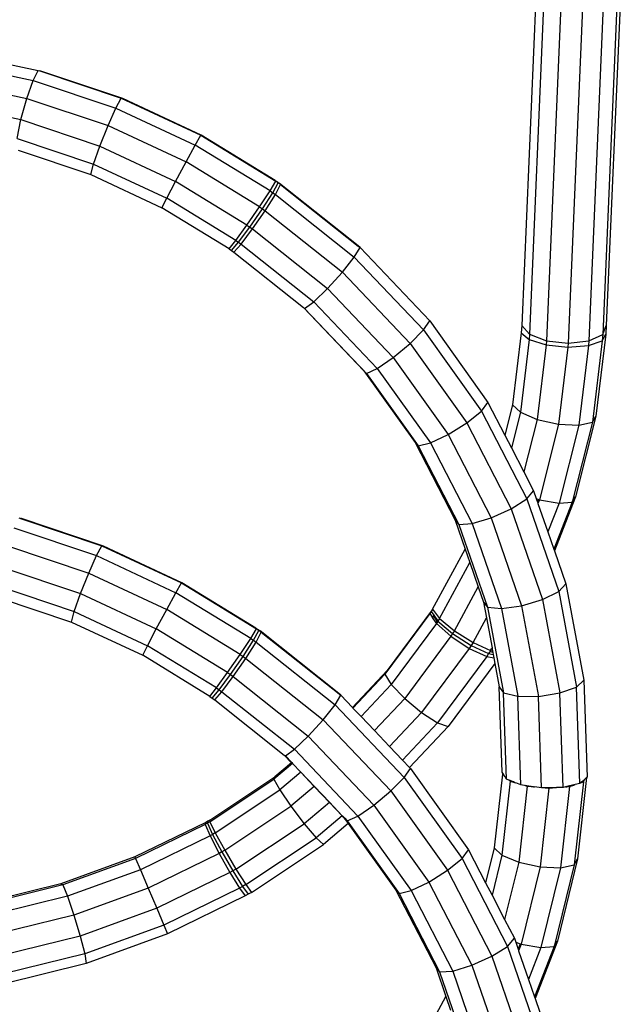
# Model space of a CAD drawing. Units: millimetres. Extents: x -4534 to 484463, y -3372 to 8575.
# Drawn here: x -1038 to -729, y 6070 to 6576 of the extents above; entities that cross this region are included whole.
import ezdxf

# ---------------------------------------------------------------- set-up
doc = ezdxf.new("R2010")
doc.units = ezdxf.units.MM

# ---------------------------------------------------------------- blocks, each defined once
blk = doc.blocks.new('WP-TI0300')
for p, q in [((-772.43, 6596.65), (-780.11, 6418.52)), ((-728.9, 6597.25), (-736.61, 6418.46)), ((-768.51, 6591.21), (-776.15, 6413.99)), ((-730.81, 6591.73), (-738.48, 6413.94)), ((-759.81, 6587.31), (-767.43, 6410.67)), ((-748.66, 6585.99), (-756.28, 6409.44)), ((-738.05, 6587.61), (-745.68, 6410.64)), ((-1072.49, 6558.9), (-1028.73, 6549.62)), ((-1075, 6553.74), (-1031.37, 6544.49)), ((-1031.37, 6544.49), (-1028.73, 6549.62)), ((-1028.73, 6549.62), (-1027.95, 6549.36)), ((-1027.41, 6549.25), (-1027.95, 6549.36)), ((-1027.95, 6549.36), (-1027.41, 6549.18)), ((-985.3, 6535.14), (-1027.41, 6549.25)), ((-1027.41, 6549.25), (-1027.41, 6549.18)), ((-1027.41, 6549.18), (-986.06, 6535.33)), ((-1077.45, 6544.3), (-1034.62, 6535.22)), ((-1034.62, 6535.22), (-1031.37, 6544.49)), ((-1031.37, 6544.49), (-988.81, 6530.23)), ((-1079.2, 6533.12), (-1037.6, 6524.3)), ((-1037.6, 6524.3), (-1034.62, 6535.22)), ((-1034.62, 6535.22), (-992.82, 6521.22)), ((-988.81, 6530.23), (-986.06, 6535.33)), ((-986.06, 6535.33), (-945.12, 6516.24)), ((-986.06, 6535.33), (-985.3, 6535.14)), ((-944.91, 6516.31), (-985.3, 6535.14)), ((-992.82, 6521.22), (-988.81, 6530.23)), ((-988.81, 6530.23), (-947.99, 6511.2)), ((-1039.52, 6514.65), (-1037.6, 6524.3)), ((-1037.6, 6524.3), (-997.02, 6510.7)), ((-997.02, 6510.7), (-992.82, 6521.22)), ((-992.82, 6521.22), (-952.73, 6502.53)), ((-1039.52, 6514.65), (-1000.26, 6501.5)), ((-947.99, 6511.2), (-945.12, 6516.24)), ((-945.12, 6516.24), (-944.91, 6516.31)), ((-945.12, 6516.24), (-906.56, 6492.66)), ((-906.85, 6493.03), (-944.91, 6516.31)), ((-1039.07, 6508.6), (-1001.7, 6496.08)), ((-1000.26, 6501.5), (-997.02, 6510.7)), ((-997.02, 6510.7), (-958.08, 6492.55)), ((-952.73, 6502.53), (-947.99, 6511.2)), ((-909.53, 6487.68), (-947.99, 6511.2)), ((-1001.7, 6496.08), (-1000.26, 6501.5)), ((-1000.26, 6501.5), (-962.61, 6483.94)), ((-958.08, 6492.55), (-952.73, 6502.53)), ((-914.96, 6479.43), (-952.73, 6502.53)), ((-1001.7, 6496.08), (-965.1, 6479.01)), ((-962.61, 6483.94), (-958.08, 6492.55)), ((-921.41, 6470.12), (-958.08, 6492.55)), ((-909.53, 6487.68), (-906.56, 6492.66)), ((-906.56, 6492.66), (-906.85, 6493.03)), ((-906.85, 6493.03), (-905.74, 6492.26)), ((-905.83, 6492.15), (-906.56, 6492.66)), ((-914.96, 6479.43), (-909.53, 6487.68)), ((-909.53, 6487.68), (-908.14, 6486.71)), ((-908.14, 6486.71), (-905.3, 6491.79)), ((-906.8, 6485.8), (-904.09, 6490.96)), ((-905.74, 6492.26), (-905.83, 6492.15)), ((-905.3, 6491.79), (-905.83, 6492.15)), ((-905.3, 6491.79), (-905.74, 6492.26)), ((-905.74, 6492.26), (-904.68, 6491.54)), ((-904.78, 6491.43), (-905.3, 6491.79)), ((-904.68, 6491.54), (-904.78, 6491.43)), ((-904.09, 6490.96), (-904.78, 6491.43)), ((-864.22, 6459.41), (-904.68, 6491.54)), ((-904.09, 6490.96), (-904.68, 6491.54)), ((-904.09, 6490.96), (-864.29, 6459.35)), ((-965.1, 6479.01), (-962.61, 6483.94)), ((-927.14, 6462.25), (-962.61, 6483.94)), ((-913.49, 6478.41), (-908.14, 6486.71)), ((-912.06, 6477.43), (-906.8, 6485.8)), ((-908.14, 6486.71), (-906.8, 6485.8)), ((-906.8, 6485.8), (-866.19, 6453.55)), ((-930.61, 6457.92), (-965.1, 6479.01)), ((-921.41, 6470.12), (-914.96, 6479.43)), ((-919.92, 6469.09), (-913.49, 6478.41)), ((-918.48, 6468.11), (-912.06, 6477.43)), ((-914.96, 6479.43), (-913.49, 6478.41)), ((-913.49, 6478.41), (-912.06, 6477.43)), ((-912.06, 6477.43), (-872.31, 6445.86)), ((-927.14, 6462.25), (-921.41, 6470.12)), ((-925.71, 6461.26), (-919.92, 6469.09)), ((-924.34, 6460.32), (-918.48, 6468.11)), ((-921.41, 6470.12), (-919.92, 6469.09)), ((-919.92, 6469.09), (-918.48, 6468.11)), ((-918.48, 6468.11), (-879.94, 6437.51)), ((-930.61, 6457.92), (-927.14, 6462.25)), ((-927.14, 6462.25), (-925.71, 6461.26)), ((-930.61, 6457.92), (-929.31, 6457.02)), ((-929.31, 6457.02), (-925.71, 6461.26)), ((-928.06, 6456.16), (-924.34, 6460.32)), ((-925.71, 6461.26), (-924.34, 6460.32)), ((-924.34, 6460.32), (-887.05, 6430.72)), ((-866.19, 6453.55), (-863.23, 6458.51)), ((-864.22, 6459.41), (-864.29, 6459.35)), ((-864.29, 6459.35), (-863.78, 6458.95)), ((-863.78, 6458.95), (-864.22, 6459.41)), ((-863.23, 6458.51), (-864.22, 6459.41)), ((-863.78, 6458.95), (-863.23, 6458.51)), ((-863.23, 6458.51), (-827.44, 6420.92)), ((-929.31, 6457.02), (-928.06, 6456.16)), ((-928.06, 6456.16), (-892.28, 6427.75)), ((-872.31, 6445.86), (-866.19, 6453.55)), ((-866.19, 6453.55), (-830.63, 6416.2)), ((-879.94, 6437.51), (-872.31, 6445.86)), ((-872.31, 6445.86), (-837.49, 6409.3)), ((-887.05, 6430.72), (-879.94, 6437.51)), ((-879.94, 6437.51), (-846.19, 6402.06)), ((-892.28, 6427.75), (-861.25, 6395.17)), ((-892.28, 6427.75), (-891.73, 6427.31)), ((-891.73, 6427.31), (-887.05, 6430.72)), ((-891.73, 6427.31), (-859.91, 6393.9)), ((-887.05, 6430.72), (-854.4, 6396.42)), ((-830.63, 6416.2), (-827.44, 6420.92)), ((-827.44, 6420.92), (-797.48, 6378.98)), ((-780.11, 6418.52), (-780.32, 6414.8)), ((-780.11, 6418.52), (-776.15, 6413.99)), ((-738.48, 6413.94), (-736.61, 6418.46)), ((-736.61, 6418.46), (-736.86, 6414)), ((-837.49, 6409.3), (-830.63, 6416.2)), ((-830.63, 6416.2), (-800.86, 6374.53)), ((-780.32, 6414.8), (-784.79, 6377.77)), ((-780.32, 6414.8), (-776.3, 6411.26)), ((-776.15, 6413.99), (-776.3, 6411.26)), ((-776.15, 6413.99), (-767.43, 6410.67)), ((-745.68, 6410.64), (-738.48, 6413.94)), ((-736.86, 6414), (-741.94, 6371.88)), ((-738.67, 6410.57), (-736.86, 6414)), ((-738.48, 6413.94), (-738.67, 6410.57)), ((-846.19, 6402.06), (-837.49, 6409.3)), ((-837.49, 6409.3), (-808.35, 6368.5)), ((-776.3, 6411.26), (-780.82, 6373.89)), ((-776.3, 6411.26), (-767.54, 6408.56)), ((-767.54, 6408.56), (-772.17, 6370.26)), ((-767.43, 6410.67), (-767.54, 6408.56)), ((-767.54, 6408.56), (-756.38, 6407.42)), ((-767.43, 6410.67), (-756.28, 6409.44)), ((-756.38, 6407.42), (-761.17, 6367.86)), ((-756.28, 6409.44), (-756.38, 6407.42)), ((-756.38, 6407.42), (-745.81, 6408.16)), ((-756.28, 6409.44), (-745.68, 6410.64)), ((-745.81, 6408.16), (-750.75, 6367.32)), ((-745.68, 6410.64), (-745.81, 6408.16)), ((-745.81, 6408.16), (-738.67, 6410.57)), ((-738.67, 6410.57), (-743.71, 6368.79)), ((-854.4, 6396.42), (-846.19, 6402.06)), ((-846.19, 6402.06), (-817.94, 6362.5)), ((-859.91, 6393.9), (-854.4, 6396.42)), ((-854.4, 6396.42), (-827.07, 6358.15)), ((-861.25, 6395.17), (-834.92, 6358.3)), ((-861.25, 6395.17), (-859.91, 6393.9)), ((-859.91, 6393.9), (-833.28, 6356.61)), ((-800.86, 6374.53), (-797.48, 6378.98)), ((-797.48, 6378.98), (-788.75, 6362.1)), ((-784.79, 6377.77), (-788.75, 6362.1)), ((-784.79, 6377.77), (-780.82, 6373.89)), ((-808.35, 6368.5), (-800.86, 6374.53)), ((-800.86, 6374.53), (-777.52, 6329.41)), ((-780.82, 6373.89), (-785.43, 6355.67)), ((-780.82, 6373.89), (-772.17, 6370.26)), ((-741.94, 6371.88), (-752.41, 6330.49)), ((-743.71, 6368.79), (-741.94, 6371.88)), ((-817.94, 6362.5), (-808.35, 6368.5)), ((-808.35, 6368.5), (-785.5, 6324.32)), ((-772.17, 6370.26), (-779, 6343.25)), ((-772.17, 6370.26), (-761.17, 6367.86)), ((-761.17, 6367.86), (-771, 6328.98)), ((-761.17, 6367.86), (-750.75, 6367.32)), ((-750.75, 6367.32), (-760.9, 6327.19)), ((-743.71, 6368.79), (-754.09, 6327.74)), ((-750.75, 6367.32), (-743.71, 6368.79)), ((-827.07, 6358.15), (-817.94, 6362.5)), ((-817.94, 6362.5), (-795.79, 6319.68)), ((-788.75, 6362.1), (-785.43, 6355.67)), ((-834.92, 6358.3), (-814.27, 6318.38)), ((-834.92, 6358.3), (-833.28, 6356.61)), ((-833.28, 6356.61), (-827.07, 6358.15)), ((-833.28, 6356.61), (-812.4, 6316.25)), ((-827.07, 6358.15), (-805.64, 6316.73)), ((-785.43, 6355.67), (-779, 6343.25)), ((-779, 6343.25), (-773.99, 6333.57)), ((-777.52, 6329.41), (-773.99, 6333.57)), ((-773.99, 6333.57), (-772.6, 6329.53)), ((-785.5, 6324.32), (-777.52, 6329.41)), ((-777.52, 6329.41), (-761.1, 6281.79)), ((-772.6, 6329.53), (-771.45, 6329.14)), ((-772.6, 6329.53), (-771.99, 6327.77)), ((-771.45, 6329.14), (-771.99, 6327.77)), ((-771.99, 6327.77), (-771.75, 6327.06)), ((-771, 6328.98), (-771.75, 6327.06)), ((-771.75, 6327.06), (-766.69, 6312.4)), ((-771.45, 6329.14), (-771, 6328.98)), ((-771, 6328.98), (-760.9, 6327.19)), ((-760.9, 6327.19), (-766.69, 6312.4)), ((-754.09, 6327.74), (-763.61, 6303.46)), ((-752.41, 6330.49), (-763.32, 6302.63)), ((-760.9, 6327.19), (-754.09, 6327.74)), ((-754.09, 6327.74), (-752.41, 6330.49)), ((-795.79, 6319.68), (-785.5, 6324.32)), ((-785.5, 6324.32), (-769.42, 6277.71)), ((-1038.66, 6319.6), (-1037.87, 6319.34)), ((-1037.33, 6319.23), (-1037.87, 6319.34)), ((-1037.87, 6319.34), (-1037.33, 6319.16)), ((-995.22, 6305.12), (-1037.33, 6319.23)), ((-1037.33, 6319.23), (-1037.33, 6319.16)), ((-1037.33, 6319.16), (-995.98, 6305.31)), ((-814.27, 6318.38), (-812.4, 6316.25)), ((-814.27, 6318.38), (-809.18, 6303.61)), ((-812.4, 6316.25), (-805.64, 6316.73)), ((-812.4, 6316.25), (-797.71, 6273.65)), ((-805.64, 6316.73), (-795.79, 6319.68)), ((-805.64, 6316.73), (-790.56, 6273.01)), ((-795.79, 6319.68), (-780.2, 6274.49)), ((-1041.29, 6314.47), (-998.73, 6300.21)), ((-766.69, 6312.4), (-763.61, 6303.46)), ((-998.73, 6300.21), (-995.98, 6305.31)), ((-995.98, 6305.31), (-955.04, 6286.22)), ((-995.98, 6305.31), (-995.22, 6305.12)), ((-1044.54, 6305.2), (-1002.74, 6291.2)), ((-954.83, 6286.29), (-995.22, 6305.12)), ((-825.94, 6272.73), (-809.18, 6303.61)), ((-809.18, 6303.61), (-806.76, 6296.61)), ((-763.61, 6303.46), (-763.32, 6302.63)), ((-763.32, 6302.63), (-757.46, 6285.65)), ((-1002.74, 6291.2), (-998.73, 6300.21)), ((-998.73, 6300.21), (-957.91, 6281.18)), ((-822.35, 6267.9), (-806.76, 6296.61)), ((-806.76, 6296.61), (-802.48, 6284.21)), ((-1047.52, 6294.28), (-1006.94, 6280.68)), ((-1006.94, 6280.68), (-1002.74, 6291.2)), ((-1002.74, 6291.2), (-962.65, 6272.51)), ((-957.91, 6281.18), (-955.04, 6286.22)), ((-955.04, 6286.22), (-954.83, 6286.29)), ((-955.04, 6286.22), (-916.48, 6262.64)), ((-916.77, 6263.01), (-954.83, 6286.29)), ((-761.1, 6281.79), (-757.46, 6285.65)), ((-757.46, 6285.65), (-748.24, 6236.23)), ((-1049.44, 6284.63), (-1010.18, 6271.48)), ((-1010.18, 6271.48), (-1006.94, 6280.68)), ((-1006.94, 6280.68), (-968, 6262.53)), ((-962.65, 6272.51), (-957.91, 6281.18)), ((-919.45, 6257.66), (-957.91, 6281.18)), ((-814.73, 6261.64), (-802.48, 6284.21)), ((-802.48, 6284.21), (-799.74, 6276.25)), ((-769.42, 6277.71), (-761.1, 6281.79)), ((-761.1, 6281.79), (-751.93, 6232.69)), ((-1048.99, 6278.58), (-1011.62, 6266.06)), ((-799.74, 6276.25), (-797.71, 6273.65)), ((-799.74, 6276.25), (-798.26, 6268.31)), ((-780.2, 6274.49), (-769.42, 6277.71)), ((-769.42, 6277.71), (-760.45, 6229.63)), ((-1011.62, 6266.06), (-1010.18, 6271.48)), ((-1010.18, 6271.48), (-972.53, 6253.92)), ((-968, 6262.53), (-962.65, 6272.51)), ((-924.88, 6249.41), (-962.65, 6272.51)), ((-827.42, 6270.41), (-850.51, 6239.28)), ((-826.18, 6272.34), (-849.28, 6241.21)), ((-826.68, 6271.53), (-827.42, 6270.41)), ((-827.42, 6270.41), (-826.2, 6268.58)), ((-826.18, 6272.34), (-826.68, 6271.53)), ((-826.68, 6271.53), (-825.38, 6269.68)), ((-825.94, 6272.73), (-826.18, 6272.34)), ((-825.94, 6272.73), (-822.35, 6267.9)), ((-797.71, 6273.65), (-789.51, 6229.72)), ((-797.71, 6273.65), (-790.56, 6273.01)), ((-790.56, 6273.01), (-780.2, 6274.49)), ((-790.56, 6273.01), (-782.14, 6227.92)), ((-780.2, 6274.49), (-771.5, 6227.89)), ((-1011.62, 6266.06), (-975.02, 6248.99)), ((-824.01, 6265.29), (-847.22, 6234.01)), ((-825.38, 6269.68), (-826.2, 6268.58)), ((-826.2, 6268.58), (-826.12, 6268.45)), ((-825.48, 6269.32), (-826.12, 6268.45)), ((-826.12, 6268.45), (-824.27, 6265.67)), ((-825.48, 6269.32), (-825.31, 6269.58)), ((-823.63, 6266.53), (-825.48, 6269.32)), ((-825.38, 6269.68), (-825.31, 6269.58)), ((-825.31, 6269.58), (-823.39, 6266.85)), ((-823.63, 6266.53), (-824.27, 6265.67)), ((-824.27, 6265.67), (-824.01, 6265.29)), ((-823.41, 6266.21), (-824.01, 6265.29)), ((-824.01, 6265.29), (-816.57, 6258.76)), ((-823.39, 6266.85), (-823.63, 6266.53)), ((-823.41, 6266.21), (-823.63, 6266.53)), ((-823.19, 6266.56), (-823.41, 6266.21)), ((-823.39, 6266.85), (-823.19, 6266.56)), ((-822.35, 6267.9), (-823.19, 6266.56)), ((-823.19, 6266.56), (-815.66, 6260.16)), ((-822.35, 6267.9), (-814.73, 6261.64)), ((-805.14, 6255.63), (-798.26, 6268.31)), ((-798.26, 6268.31), (-795.38, 6252.88)), ((-972.53, 6253.92), (-968, 6262.53)), ((-931.33, 6240.1), (-968, 6262.53)), ((-919.45, 6257.66), (-916.48, 6262.64)), ((-918.06, 6256.69), (-915.22, 6261.77)), ((-916.48, 6262.64), (-916.77, 6263.01)), ((-916.77, 6263.01), (-915.66, 6262.24)), ((-916.72, 6255.77), (-914.01, 6260.94)), ((-915.75, 6262.13), (-916.48, 6262.64)), ((-915.66, 6262.24), (-915.75, 6262.13)), ((-915.22, 6261.77), (-915.75, 6262.13)), ((-915.22, 6261.77), (-915.66, 6262.24)), ((-915.66, 6262.24), (-914.6, 6261.52)), ((-914.7, 6261.41), (-915.22, 6261.77)), ((-914.6, 6261.52), (-914.7, 6261.41)), ((-914.01, 6260.94), (-914.7, 6261.41)), ((-874.14, 6229.39), (-914.6, 6261.52)), ((-914.01, 6260.94), (-914.6, 6261.52)), ((-914.01, 6260.94), (-873.15, 6228.49)), ((-815.66, 6260.16), (-816.57, 6258.76)), ((-814.73, 6261.64), (-815.66, 6260.16)), ((-815.66, 6260.16), (-806.12, 6254.06)), ((-814.73, 6261.64), (-805.14, 6255.63)), ((-924.88, 6249.41), (-919.45, 6257.66)), ((-923.41, 6248.39), (-918.06, 6256.69)), ((-921.98, 6247.41), (-916.72, 6255.77)), ((-919.45, 6257.66), (-918.06, 6256.69)), ((-918.06, 6256.69), (-916.72, 6255.77)), ((-916.72, 6255.77), (-876.11, 6223.53)), ((-816.57, 6258.76), (-840.29, 6226.79)), ((-816.57, 6258.76), (-807.1, 6252.57)), ((-805.14, 6255.63), (-806.12, 6254.06)), ((-805.14, 6255.63), (-796.14, 6251.48)), ((-975.02, 6248.99), (-972.53, 6253.92)), ((-937.06, 6232.23), (-972.53, 6253.92)), ((-807.1, 6252.57), (-831.58, 6219.57)), ((-806.12, 6254.06), (-807.1, 6252.57)), ((-807.1, 6252.57), (-798.12, 6248.37)), ((-806.12, 6254.06), (-797.13, 6249.89)), ((-797.13, 6249.89), (-798.12, 6248.37)), ((-796.58, 6250.77), (-797.13, 6249.89)), ((-797.13, 6249.89), (-794.73, 6249.44)), ((-796.14, 6251.48), (-796.58, 6250.77)), ((-794.92, 6250.46), (-796.58, 6250.77)), ((-796.14, 6251.48), (-795.68, 6252.32)), ((-796.14, 6251.48), (-795.07, 6251.27)), ((-795.68, 6252.32), (-795.56, 6252.55)), ((-795.26, 6252.24), (-795.68, 6252.32)), ((-795.56, 6252.55), (-795.38, 6252.88)), ((-795.36, 6252.81), (-795.56, 6252.55)), ((-795.38, 6252.88), (-795.36, 6252.81)), ((-795.36, 6252.81), (-795.26, 6252.24)), ((-795.26, 6252.24), (-795.07, 6251.27)), ((-795.07, 6251.27), (-794.92, 6250.46)), ((-794.92, 6250.46), (-794.73, 6249.44)), ((-940.53, 6227.9), (-975.02, 6248.99)), ((-931.33, 6240.1), (-924.88, 6249.41)), ((-929.84, 6239.07), (-923.41, 6248.39)), ((-928.41, 6238.09), (-921.98, 6247.41)), ((-924.88, 6249.41), (-923.41, 6248.39)), ((-923.41, 6248.39), (-921.98, 6247.41)), ((-921.98, 6247.41), (-882.23, 6215.84)), ((-798.12, 6248.37), (-823.41, 6214.28)), ((-793.87, 6244.84), (-817.99, 6212.33)), ((-798.12, 6248.37), (-794.41, 6247.71)), ((-794.73, 6249.44), (-794.41, 6247.71)), ((-794.41, 6247.71), (-793.87, 6244.84)), ((-793.87, 6244.84), (-791.63, 6232.81)), ((-937.06, 6232.23), (-931.33, 6240.1)), ((-931.33, 6240.1), (-929.84, 6239.07)), ((-849.28, 6241.21), (-867.17, 6222.21)), ((-849.28, 6241.21), (-850.51, 6239.28)), ((-935.63, 6231.24), (-929.84, 6239.07)), ((-934.26, 6230.3), (-928.41, 6238.09)), ((-929.84, 6239.07), (-928.41, 6238.09)), ((-928.41, 6238.09), (-889.86, 6207.49)), ((-850.51, 6239.28), (-866.88, 6221.9)), ((-850.51, 6239.28), (-847.22, 6234.01)), ((-751.93, 6232.69), (-748.24, 6236.23)), ((-748.24, 6236.23), (-746.52, 6186.35)), ((-940.53, 6227.9), (-937.06, 6232.23)), ((-939.23, 6227), (-935.63, 6231.24)), ((-937.98, 6226.14), (-934.26, 6230.3)), ((-937.06, 6232.23), (-935.63, 6231.24)), ((-935.63, 6231.24), (-934.26, 6230.3)), ((-934.26, 6230.3), (-896.97, 6200.7)), ((-847.22, 6234.01), (-862.73, 6217.54)), ((-847.22, 6234.01), (-840.29, 6226.79)), ((-791.63, 6232.81), (-789.51, 6229.72)), ((-790.12, 6188.96), (-791.63, 6232.81)), ((-789.51, 6229.72), (-782.14, 6227.92)), ((-787.98, 6185.38), (-789.51, 6229.72)), ((-771.5, 6227.89), (-760.45, 6229.63)), ((-760.45, 6229.63), (-751.93, 6232.69)), ((-758.77, 6181.11), (-760.45, 6229.63)), ((-750.22, 6183.12), (-751.93, 6232.69)), ((-940.53, 6227.9), (-939.23, 6227)), ((-939.23, 6227), (-937.98, 6226.14)), ((-937.98, 6226.14), (-902.2, 6197.73)), ((-876.11, 6223.53), (-873.15, 6228.49)), ((-873.15, 6228.49), (-874.14, 6229.39)), ((-873.15, 6228.49), (-867.17, 6222.21)), ((-840.29, 6226.79), (-855.82, 6210.29)), ((-840.29, 6226.79), (-831.58, 6219.57)), ((-782.14, 6227.92), (-771.5, 6227.89)), ((-780.57, 6182.41), (-782.14, 6227.92)), ((-769.88, 6180.85), (-771.5, 6227.89)), ((-882.23, 6215.84), (-876.11, 6223.53)), ((-876.11, 6223.53), (-840.55, 6186.18)), ((-867.17, 6222.21), (-866.88, 6221.9)), ((-866.88, 6221.9), (-862.73, 6217.54)), ((-831.58, 6219.57), (-848.02, 6202.1)), ((-831.58, 6219.57), (-823.41, 6214.28)), ((-889.86, 6207.49), (-882.23, 6215.84)), ((-882.23, 6215.84), (-847.41, 6179.28)), ((-862.73, 6217.54), (-855.82, 6210.29)), ((-823.41, 6214.28), (-841.41, 6195.16)), ((-823.41, 6214.28), (-817.99, 6212.33)), ((-855.82, 6210.29), (-848.02, 6202.1)), ((-817.99, 6212.33), (-837.77, 6191.33)), ((-896.97, 6200.7), (-889.86, 6207.49)), ((-889.86, 6207.49), (-856.11, 6172.04)), ((-901.65, 6197.29), (-896.97, 6200.7)), ((-896.97, 6200.7), (-864.32, 6166.4)), ((-848.02, 6202.1), (-841.41, 6195.16)), ((-902.2, 6197.73), (-898.46, 6193.81)), ((-902.2, 6197.73), (-901.65, 6197.29)), ((-901.65, 6197.29), (-898.39, 6193.87)), ((-841.41, 6195.16), (-837.77, 6191.33)), ((-898.03, 6193.36), (-907.52, 6185.36)), ((-898.46, 6193.81), (-907.03, 6186.58)), ((-898.39, 6193.87), (-898.46, 6193.81)), ((-898.46, 6193.81), (-898.03, 6193.36)), ((-898.39, 6193.87), (-897.96, 6193.42)), ((-897.96, 6193.42), (-898.03, 6193.36)), ((-898.03, 6193.36), (-893.76, 6188.87)), ((-897.96, 6193.42), (-893.69, 6188.94)), ((-893.69, 6188.94), (-893.76, 6188.87)), ((-893.69, 6188.94), (-886.72, 6181.62)), ((-840.55, 6186.18), (-837.36, 6190.9)), ((-837.77, 6191.33), (-837.36, 6190.9)), ((-837.36, 6190.9), (-807.4, 6148.96)), ((-789.75, 6188.44), (-790.12, 6188.96)), ((-940.55, 6163.41), (-907.52, 6185.36)), ((-940.5, 6164.34), (-907.03, 6186.58)), ((-907.03, 6186.58), (-907.52, 6185.36)), ((-907.52, 6185.36), (-904.52, 6179.81)), ((-893.76, 6188.87), (-904.52, 6179.81)), ((-893.76, 6188.87), (-886.8, 6181.56)), ((-847.41, 6179.28), (-840.55, 6186.18)), ((-840.55, 6186.18), (-810.78, 6144.51)), ((-790.06, 6187.86), (-794.29, 6150.03)), ((-786.04, 6184.37), (-790.31, 6146.19)), ((-789.78, 6188.39), (-790.06, 6187.86)), ((-790.06, 6187.86), (-788.81, 6186.78)), ((-789.75, 6188.44), (-789.78, 6188.39)), ((-788.81, 6186.78), (-789.78, 6188.39)), ((-788.81, 6186.78), (-788.71, 6186.69)), ((-787.98, 6185.38), (-788.7, 6186.58)), ((-786.74, 6184.88), (-787.98, 6185.38)), ((-786.72, 6184.96), (-786.55, 6184.81)), ((-784.27, 6183.89), (-786.55, 6184.81)), ((-786.55, 6184.81), (-786.04, 6184.37)), ((-786.04, 6184.37), (-784.28, 6183.84)), ((-784.27, 6183.89), (-784.28, 6183.84)), ((-783.74, 6183.68), (-784.27, 6183.89)), ((-748.39, 6184.01), (-753.16, 6141.34)), ((-746.72, 6186.18), (-751.39, 6144.43)), ((-749.26, 6183.96), (-749.73, 6183.55)), ((-749.29, 6183.7), (-748.39, 6184.01)), ((-749.26, 6183.96), (-749.29, 6183.7)), ((-747.7, 6185.32), (-749.26, 6183.96)), ((-748.39, 6184.01), (-747.7, 6185.32)), ((-746.72, 6186.18), (-747.7, 6185.32)), ((-746.52, 6186.35), (-746.72, 6186.18)), ((-937.72, 6157.74), (-904.52, 6179.81)), ((-904.52, 6179.81), (-898.85, 6171.4)), ((-886.8, 6181.56), (-898.85, 6171.4)), ((-886.72, 6181.62), (-886.8, 6181.56)), ((-886.8, 6181.56), (-879, 6173.37)), ((-886.72, 6181.62), (-878.93, 6173.43)), ((-856.11, 6172.04), (-847.41, 6179.28)), ((-847.41, 6179.28), (-818.27, 6138.48)), ((-784.28, 6183.84), (-783.74, 6183.68)), ((-783.74, 6183.68), (-783.09, 6183.49)), ((-780.57, 6182.41), (-783.07, 6183.41)), ((-777.28, 6181.76), (-781.65, 6142.63)), ((-778.77, 6182.15), (-780.57, 6182.41)), ((-778.76, 6182.2), (-778.42, 6182.1)), ((-776.4, 6181.8), (-778.42, 6182.1)), ((-778.42, 6182.1), (-777.28, 6181.76)), ((-777.28, 6181.76), (-776.42, 6181.68)), ((-776.4, 6181.8), (-776.42, 6181.68)), ((-776.42, 6181.68), (-774.07, 6181.46)), ((-774.07, 6181.46), (-776.4, 6181.8)), ((-774.07, 6181.46), (-773.5, 6181.41)), ((-769.88, 6180.85), (-773.5, 6181.38)), ((-766.12, 6180.73), (-770.63, 6140.3)), ((-768, 6180.89), (-769.88, 6180.85)), ((-768, 6180.89), (-767.93, 6180.89)), ((-766.41, 6180.93), (-767.93, 6180.89)), ((-767.93, 6180.89), (-766.43, 6180.75)), ((-766.41, 6180.93), (-766.43, 6180.75)), ((-766.43, 6180.75), (-766.12, 6180.73)), ((-762.27, 6181.03), (-766.41, 6180.93)), ((-766.12, 6180.73), (-762.27, 6181.03)), ((-758.77, 6181.11), (-762.27, 6181.03)), ((-755.54, 6181.55), (-760.2, 6139.82)), ((-757.56, 6181.39), (-758.77, 6181.11)), ((-756.96, 6181.53), (-757.56, 6181.39)), ((-757.56, 6181.39), (-756.97, 6181.44)), ((-756.97, 6181.44), (-755.54, 6181.55)), ((-756.96, 6181.53), (-756.97, 6181.44)), ((-753.37, 6182.38), (-756.96, 6181.53)), ((-755.54, 6181.55), (-753.38, 6182.29)), ((-753.38, 6182.29), (-752.61, 6182.56)), ((-753.38, 6182.29), (-753.37, 6182.38)), ((-752.61, 6182.56), (-753.37, 6182.38)), ((-750.22, 6183.12), (-752.61, 6182.56)), ((-749.73, 6183.55), (-750.22, 6183.12)), ((-749.73, 6183.55), (-749.29, 6183.7)), ((-932.78, 6148.85), (-898.85, 6171.4)), ((-898.85, 6171.4), (-892.01, 6162.4)), ((-879, 6173.37), (-892.01, 6162.4)), ((-878.93, 6173.43), (-879, 6173.37)), ((-879, 6173.37), (-872.46, 6166.5)), ((-878.93, 6173.43), (-872.39, 6166.56)), ((-864.32, 6166.4), (-856.11, 6172.04)), ((-856.11, 6172.04), (-827.86, 6132.48)), ((-941.58, 6163.71), (-942.62, 6163.13)), ((-941.58, 6163.71), (-941.74, 6162.71)), ((-940.5, 6164.34), (-941.58, 6163.71)), ((-941.11, 6163.08), (-941.58, 6163.71)), ((-940.5, 6164.34), (-940.55, 6163.41)), ((-872.46, 6166.5), (-885.86, 6155.21)), ((-872.39, 6166.56), (-872.46, 6166.5)), ((-872.46, 6166.5), (-871.17, 6165.15)), ((-872.39, 6166.56), (-871.12, 6165.23)), ((-871.12, 6165.23), (-871.17, 6165.15)), ((-871.17, 6165.15), (-869.83, 6163.88)), ((-871.17, 6165.15), (-869.28, 6162.5)), ((-871.12, 6165.23), (-869.83, 6163.88)), ((-869.83, 6163.88), (-864.32, 6166.4)), ((-869.83, 6163.88), (-843.2, 6126.59)), ((-864.32, 6166.4), (-836.99, 6128.13)), ((-942.62, 6163.13), (-979.01, 6145.39)), ((-942.89, 6162.08), (-978.68, 6144.62)), ((-942.62, 6163.13), (-942.89, 6162.08)), ((-942.14, 6162.49), (-942.89, 6162.08)), ((-942.89, 6162.08), (-940.36, 6156.23)), ((-942.14, 6162.49), (-942.62, 6163.13)), ((-941.74, 6162.71), (-942.14, 6162.49)), ((-941.11, 6163.08), (-941.74, 6162.71)), ((-941.74, 6162.71), (-939.07, 6156.96)), ((-940.55, 6163.41), (-941.11, 6163.08)), ((-940.55, 6163.41), (-937.72, 6157.74)), ((-927.04, 6139.13), (-892.01, 6162.4)), ((-892.01, 6162.4), (-885.86, 6155.21)), ((-869.28, 6162.5), (-882.02, 6151.77)), ((-869.28, 6162.5), (-844.84, 6128.28)), ((-940.36, 6156.23), (-976.19, 6138.76)), ((-939.07, 6156.96), (-940.36, 6156.23)), ((-940.36, 6156.23), (-935.71, 6147.18)), ((-937.72, 6157.74), (-939.07, 6156.96)), ((-939.07, 6156.96), (-934.27, 6147.98)), ((-937.72, 6157.74), (-932.78, 6148.85)), ((-922.04, 6131.17), (-885.86, 6155.21)), ((-885.86, 6155.21), (-882.02, 6151.77)), ((-932.78, 6148.85), (-934.27, 6147.98)), ((-932.78, 6148.85), (-927.04, 6139.13)), ((-919.12, 6127.11), (-882.02, 6151.77)), ((-810.78, 6144.51), (-807.4, 6148.96)), ((-807.4, 6148.96), (-798.69, 6132.12)), ((-794.29, 6150.03), (-798.69, 6132.12)), ((-794.29, 6150.03), (-790.31, 6146.19)), ((-979.01, 6145.39), (-1017.06, 6131.57)), ((-978.68, 6144.62), (-1016.1, 6131.03)), ((-979.01, 6145.39), (-978.68, 6144.62)), ((-978.68, 6144.62), (-976.19, 6138.76)), ((-935.71, 6147.18), (-972.21, 6129.38)), ((-934.27, 6147.98), (-935.71, 6147.18)), ((-935.71, 6147.18), (-930.19, 6137.32)), ((-934.27, 6147.98), (-928.63, 6138.19)), ((-818.27, 6138.48), (-810.78, 6144.51)), ((-810.78, 6144.51), (-787.44, 6099.39)), ((-790.31, 6146.19), (-795.36, 6125.68)), ((-790.31, 6146.19), (-781.65, 6142.63)), ((-751.39, 6144.43), (-761.79, 6102.13)), ((-753.16, 6141.34), (-751.39, 6144.43)), ((-976.19, 6138.76), (-1013.65, 6125.16)), ((-976.19, 6138.76), (-972.21, 6129.38)), ((-927.04, 6139.13), (-928.63, 6138.19)), ((-927.04, 6139.13), (-922.04, 6131.17)), ((-827.86, 6132.48), (-818.27, 6138.48)), ((-818.27, 6138.48), (-795.42, 6094.3)), ((-781.65, 6142.63), (-788.9, 6113.19)), ((-781.65, 6142.63), (-770.63, 6140.3)), ((-770.63, 6140.3), (-780.41, 6100.55)), ((-770.63, 6140.3), (-760.2, 6139.82)), ((-760.2, 6139.82), (-770.3, 6098.81)), ((-753.16, 6141.34), (-763.48, 6099.38)), ((-760.2, 6139.82), (-753.16, 6141.34)), ((-930.19, 6137.32), (-967.8, 6118.98)), ((-928.63, 6138.19), (-930.19, 6137.32)), ((-930.19, 6137.32), (-925.27, 6129.32)), ((-928.63, 6138.19), (-923.67, 6130.21)), ((-1017.06, 6131.57), (-1056.18, 6121.89)), ((-1016.1, 6131.03), (-1054.58, 6121.51)), ((-1017.06, 6131.57), (-1016.1, 6131.03)), ((-1016.1, 6131.03), (-1013.65, 6125.16)), ((-972.21, 6129.38), (-1010.37, 6115.52)), ((-972.21, 6129.38), (-967.8, 6118.98)), ((-925.27, 6129.32), (-964.15, 6110.36)), ((-923.67, 6130.21), (-925.27, 6129.32)), ((-925.27, 6129.32), (-922.27, 6125.31)), ((-922.04, 6131.17), (-923.67, 6130.21)), ((-923.67, 6130.21), (-920.7, 6126.18)), ((-922.04, 6131.17), (-919.12, 6127.11)), ((-844.84, 6128.28), (-824.19, 6088.36)), ((-844.84, 6128.28), (-843.2, 6126.59)), ((-836.99, 6128.13), (-827.86, 6132.48)), ((-827.86, 6132.48), (-805.71, 6089.66)), ((-798.69, 6132.12), (-795.36, 6125.68)), ((-1013.65, 6125.16), (-1052.17, 6115.63)), ((-1013.65, 6125.16), (-1010.37, 6115.52)), ((-922.27, 6125.31), (-962.23, 6105.83)), ((-920.7, 6126.18), (-922.27, 6125.31)), ((-919.12, 6127.11), (-920.7, 6126.18)), ((-843.2, 6126.59), (-836.99, 6128.13)), ((-843.2, 6126.59), (-822.32, 6086.23)), ((-836.99, 6128.13), (-815.56, 6086.71)), ((-795.36, 6125.68), (-788.9, 6113.19)), ((-967.8, 6118.98), (-1007.13, 6104.7)), ((-967.8, 6118.98), (-964.15, 6110.36)), ((-1010.37, 6115.52), (-1049.6, 6105.81)), ((-1010.37, 6115.52), (-1007.13, 6104.7)), ((-788.9, 6113.19), (-783.91, 6103.55)), ((-964.15, 6110.36), (-1004.8, 6095.6)), ((-964.15, 6110.36), (-962.23, 6105.83)), ((-1007.13, 6104.7), (-1047.56, 6094.7)), ((-1007.13, 6104.7), (-1004.8, 6095.6)), ((-962.23, 6105.83), (-1004.01, 6090.65)), ((-787.44, 6099.39), (-783.91, 6103.55)), ((-783.91, 6103.55), (-783.2, 6101.49)), ((-795.42, 6094.3), (-787.44, 6099.39)), ((-787.44, 6099.39), (-771.02, 6051.77)), ((-783.2, 6101.49), (-780.87, 6100.71)), ((-783.2, 6101.49), (-781.96, 6097.89)), ((-780.87, 6100.71), (-781.96, 6097.89)), ((-781.96, 6097.89), (-781.72, 6097.19)), ((-780.41, 6100.55), (-781.72, 6097.19)), ((-780.87, 6100.71), (-780.41, 6100.55)), ((-780.41, 6100.55), (-770.3, 6098.81)), ((-770.3, 6098.81), (-776.63, 6082.45)), ((-763.48, 6099.38), (-773.53, 6073.45)), ((-761.79, 6102.13), (-773.24, 6072.6)), ((-770.3, 6098.81), (-763.48, 6099.38)), ((-763.48, 6099.38), (-761.79, 6102.13)), ((-1004.8, 6095.6), (-1046.6, 6085.26)), ((-1004.8, 6095.6), (-1004.01, 6090.65)), ((-805.71, 6089.66), (-795.42, 6094.3)), ((-795.42, 6094.3), (-779.34, 6047.69)), ((-781.72, 6097.19), (-776.63, 6082.45)), ((-1004.01, 6090.65), (-1046.98, 6080.02)), ((-824.19, 6088.36), (-822.32, 6086.23)), ((-824.19, 6088.36), (-819.12, 6073.65)), ((-815.56, 6086.71), (-805.71, 6089.66)), ((-805.71, 6089.66), (-790.12, 6044.47)), ((-822.32, 6086.23), (-815.56, 6086.71)), ((-822.32, 6086.23), (-807.63, 6043.63)), ((-815.56, 6086.71), (-800.48, 6042.99)), ((-776.63, 6082.45), (-773.53, 6073.45)), ((-835.86, 6042.71), (-819.12, 6073.65)), ((-819.12, 6073.65), (-816.7, 6066.65)), ((-773.53, 6073.45), (-773.24, 6072.6)), ((-773.24, 6072.6), (-767.38, 6055.63))]:
    blk.add_line(p, q)

msp = doc.modelspace()

# ---------------------------------------------------------------- block references
msp.add_blockref('WP-TI0300', (0, 0))

doc.saveas('drawing.dxf')
